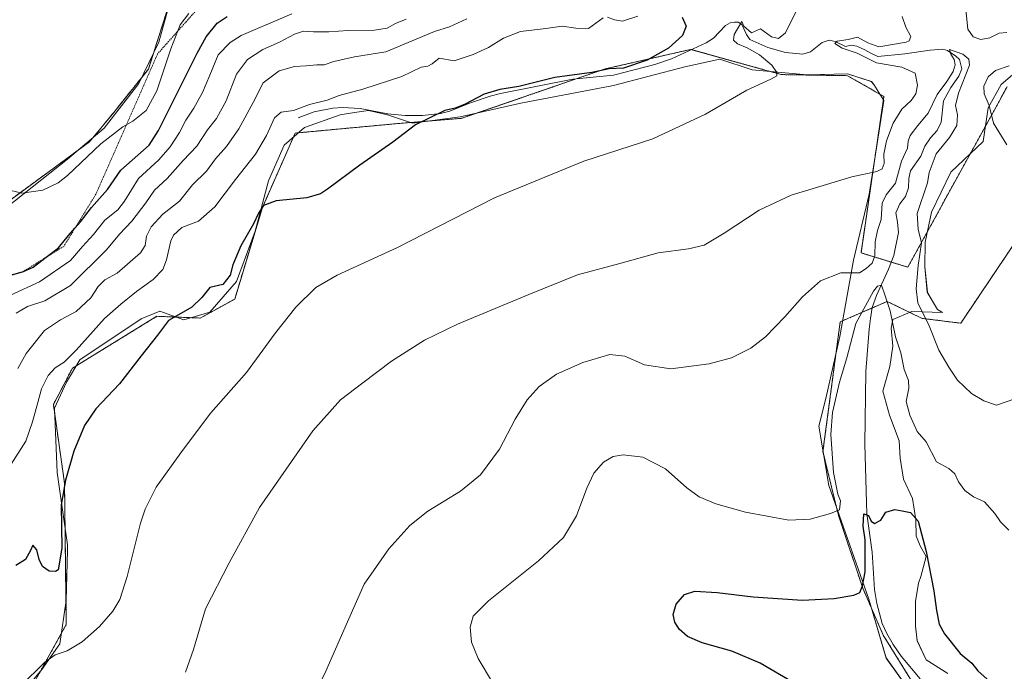
# Model space of a CAD drawing. Units: metres. Extents: x 573606 to 577056, y 4703375 to 4705725.
# Drawn here: x 574655 to 575013, y 4704941 to 4705178 of the extents above; entities that cross this region are included whole.
import ezdxf

# ---------------------------------------------------------------- set-up
doc = ezdxf.new("R2010")
doc.units = ezdxf.units.M
doc.header["$MEASUREMENT"] = 0
doc.linetypes.add('TRAZOS', pattern=[0.75, 0.5, -0.25])
for name, color, linetype, lineweight in [('Arbolado forestal', 92, 'TRAZOS', 0), ('Arbolado forestal CxS', 92, 'Continuous', 0), ('Corriente natural lineal', 142, 'Continuous', 13), ('Cultivos herbáceos CxS', 92, 'Continuous', 0), ('Curva de nivel maestra', 36, 'Continuous', 30), ('Curva de nivel normal', 36, 'Continuous', 0), ('Escarpado lineal', 39, 'TRAZOS', 0), ('Espacio natural protegido', 2, 'Continuous', 13), ('Espacio natural protegido CxS', 2, 'Continuous', 0)]:
    doc.layers.add(name, color=color, linetype=linetype, lineweight=lineweight)

# ---------------------------------------------------------------- blocks, each defined once
blk = doc.blocks.new('*U150')
at = {"layer": 'Cultivos herbáceos CxS', "color": 92, "linetype": 'Continuous', "lineweight": 0}
for points in [[(574660.08, 4704936.38, 469.5), (574671.98, 4704957.9, 471.12), (574671.33, 4705009.33, 475), (574667.27, 4705037.87, 477.32), (574674.18, 4705051.07, 478.24), (574678.94, 4705053.99, 477.72), (574704.94, 4705069.91, 475.73), (574720.64, 4705069.28, 473.83), (574733.2, 4705076.19, 473.2), (574743.25, 4705109.49, 475.06), (574755.18, 4705136.5, 478.37), (574791.68, 4705139.89, 475.5), (574815.81, 4705141.87, 474.32), (574867.85, 4705159.81, 474.7), (574898.95, 4705166.9, 473.14), (574926.37, 4705159.3, 470.08), (574931.97, 4705157.75, 469.89), (574956, 4705157.36, 469.39), (574969.19, 4705149.82, 467.71), (574960.88, 4705092.95, 460.96), (574977.91, 4705087.77, 457.69), (575013.95, 4705153.29, 465.96)], [(575026.15, 4705110.54, 463.69), (574997.13, 4705067.41, 461.98), (574983.05, 4705069.17, 459.59), (574970.43, 4705075.31, 454.94), (574969.56, 4705074.93, 454.75), (574966.94, 4705073.8, 454.29), (574963.02, 4705072.11, 454.37), (574953.32, 4705067.91, 457.21), (574947.04, 4705020.79, 456.03), (574952.69, 4704997.55, 454.48), (574961.48, 4704971.16, 449.62), (574968.99, 4704954.01, 447.27), (574986.19, 4704926.26, 446.22)]]:
    blk.add_polyline3d(points, dxfattribs=at)
blk = doc.blocks.new('*U165')
at = {"layer": 'Cultivos herbáceos CxS', "color": 92, "linetype": 'Continuous', "lineweight": 0}
blk.add_polyline3d([(574998.45, 4705439.86, 520.57), (574989.79, 4705414.2, 520.66), (574967.68, 4705399.3, 520.76), (574941.94, 4705386.74, 518.95), (574934.4, 4705376.06, 518.04), (574918.08, 4705310.1, 518.19), (574913.68, 4705275.54, 519.8), (574884.12, 4705257.02, 521.49), (574856.82, 4705249.95, 520.17), (574835.26, 4705238.45, 518.43), (574803.89, 4705221.2, 515.24), (574788.82, 4705213.03, 513.76), (574756.43, 4705203.72, 510.92), (574736.34, 4705201.84, 510.07), (574711.22, 4705189.28, 508.34), (574701.81, 4705159.75, 506.92), (574689.25, 4705144.04, 506.64), (574680.46, 4705133.36, 505.66), (574646.31, 4705108.31, 504.11), (574620.18, 4705088.13, 502.73), (574601.34, 4705041.02, 500.67), (574568.69, 4704988.47, 498.29), (574511.45, 4704921.05, 495.72)], dxfattribs=at)
blk = doc.blocks.new('*U169')
at = {"layer": 'Espacio natural protegido CxS', "color": 2, "linetype": 'Continuous', "lineweight": 0}
for points in [[(575019.4, 4705160.56, 465.94), (575011.83, 4705154.16, 465.86), (575007.07, 4705145.63, 464.62), (575005.25, 4705133.49, 464.31), (574993.55, 4705122.31, 462.58), (574986.55, 4705107.79, 461.64), (574984.22, 4705096.86, 460.32), (574984.03, 4705087.85, 460.58), (574984.99, 4705078.72, 460.85), (574988.71, 4705072.4, 460.93), (574990.53, 4705071.3, 461.09), (574979.33, 4705071.7, 458.48), (574972.5, 4705068.73, 455.05), (574971.89, 4705065.55, 454.55), (574972.44, 4705059.08, 454.24), (574971.36, 4705051.72, 453.2), (574968.76, 4705042.69, 452.68), (574971.23, 4705033.95, 452.34), (574974.73, 4705024.71, 452.34), (574975.15, 4705018.37, 451.32), (574976.35, 4705010.76, 450.77), (574979.57, 4705003.68, 450.58), (574980.77, 4704995.95, 449.9), (574980.94, 4704989.98, 449.43), (574982.49, 4704986.31, 449.39), (574984.55, 4704982.65, 449.68), (574982.57, 4704975.4, 448.67), (574981.83, 4704972.98, 448.29), (574980.74, 4704966.25, 447.79), (574980.68, 4704957.37, 447.8), (574981.35, 4704952.04, 447.38), (574984.57, 4704945.09, 446.85), (574992.47, 4704940.07, 446.67)], [(574985.61, 4704923.9, 446.35), (574969.98, 4704945.74, 447.12), (574963.73, 4704967.15, 448.58), (574949.22, 4705008.41, 455.15), (574945.51, 4705029.96, 456.33), (574948.1, 4705040, 455.93), (574953.13, 4705062.63, 456.77), (574958.13, 4705090.33, 460.46), (574963.79, 4705114.35, 462.54), (574966.48, 4705131.12, 465.99), (574969.12, 4705148.4, 467.68), (574965.53, 4705154.21, 467.99), (574964.63, 4705155.22, 467.86), (574955.99, 4705158.08, 469.43), (574941.27, 4705157.72, 469.78), (574921.34, 4705159.48, 470.37), (574909.52, 4705163.33, 471.67), (574896.85, 4705160.58, 472.76), (574870.89, 4705153.79, 473.86), (574837.2, 4705147.33, 474.01), (574815.16, 4705142.35, 474.4), (574797.8, 4705140.07, 475.03), (574788.77, 4705143.18, 476.1), (574781.78, 4705144.65, 477.4), (574776.7, 4705143.93, 477.81), (574771.51, 4705143.18, 478.34), (574758.61, 4705138.52, 478.33), (574751.17, 4705132.13, 477.74), (574745.43, 4705119.14, 476.16), (574740.62, 4705100.83, 474.15), (574733.9, 4705082.51, 473.77), (574724.21, 4705071.4, 473.81), (574714.72, 4705068.67, 474.32), (574705.94, 4705071.78, 476.09), (574699.24, 4705068.94, 476.24), (574676.89, 4705054.06, 478.18), (574672, 4705046.03, 477.27), (574667.63, 4705036.48, 477.02), (574668.69, 4705013.14, 475.48), (574672.44, 4704986.89, 474.15), (574672.39, 4704984.93, 474.1), (574671.95, 4704966.59, 472.26), (574669.66, 4704950.83, 470.38), (574663.13, 4704941.52, 469.67), (574655.84, 4704932.72, 469.6)], [(574650.23, 4705109.45, 504.24), (574672.43, 4705127, 505.84), (574685.79, 4705138.26, 505.75), (574698.36, 4705154.46, 506.96), (574705.62, 4705169.54, 506.81), (574709.62, 4705183.96, 507.56)]]:
    blk.add_polyline3d(points, dxfattribs=at)
blk = doc.blocks.new('*U171')
at = {"layer": 'Espacio natural protegido CxS', "color": 2, "linetype": 'Continuous', "lineweight": 0}
for points in [[(575019.398, 4705160.5611, 465.9405), (575011.8331, 4705154.1621, 465.8617), (575007.075, 4705145.6251, 464.6217), (575005.2541, 4705133.4922, 464.3073), (574993.5461, 4705122.3061, 462.5831), (574986.5481, 4705107.7891, 461.6371), (574984.2181, 4705096.8592, 460.3245), (574984.0301, 4705087.8471, 460.5796), (574984.9851, 4705078.7171, 460.8523), (574988.7111, 4705072.3991, 460.9258), (574990.5311, 4705071.2961, 461.0939), (574979.3281, 4705071.6971, 458.4761), (574972.5001, 4705068.7292, 455.0549), (574971.8891, 4705065.5521, 454.5529), (574972.4441, 4705059.0841, 454.2393), (574971.3551, 4705051.7162, 453.2005), (574968.7581, 4705042.6871, 452.678), (574971.2321, 4705033.9491, 452.3444), (574974.726, 4705024.7101, 452.3365), (574975.1531, 4705018.3681, 451.3227), (574976.3501, 4705010.7621, 450.7675), (574979.5741, 4705003.6781, 450.5821), (574980.773, 4704995.9461, 449.8975), (574980.9431, 4704989.9831, 449.4293), (574982.4921, 4704986.3141, 449.3913), (574984.549, 4704982.6481, 449.6761), (574982.5721, 4704975.4001, 448.6732), (574981.8291, 4704972.9842, 448.293), (574980.7371, 4704966.2501, 447.7928), (574980.6751, 4704957.3672, 447.7967), (574981.3491, 4704952.0421, 447.3776), (574984.5711, 4704945.0851, 446.8466), (574992.4741, 4704940.0651, 446.6729)], [(574985.614, 4704923.9001, 446.3516), (574969.9771, 4704945.7431, 447.1212), (574963.7311, 4704967.1451, 448.5813), (574949.2201, 4705008.4121, 455.154), (574945.5091, 4705029.9591, 456.3257), (574948.0991, 4705040.0031, 455.934), (574953.1341, 4705062.6271, 456.7745), (574958.1321, 4705090.3271, 460.4586), (574963.7911, 4705114.3521, 462.5435), (574966.4781, 4705131.1201, 465.9863), (574969.1241, 4705148.4011, 467.6823), (574965.5291, 4705154.2131, 467.9942), (574964.6331, 4705155.2212, 467.8625), (574955.9861, 4705158.0782, 469.4282), (574941.273, 4705157.7191, 469.7848), (574921.3421, 4705159.4811, 470.3676), (574909.5161, 4705163.3311, 471.6663), (574896.8501, 4705160.5751, 472.7631), (574870.8931, 4705153.7911, 473.8638), (574837.1951, 4705147.3332, 474.0098), (574815.1581, 4705142.3531, 474.3989), (574797.7951, 4705140.0721, 475.0268), (574788.7651, 4705143.1801, 476.1028), (574781.7771, 4705144.6531, 477.4015), (574776.6981, 4705143.9261, 477.8063), (574771.5111, 4705143.1841, 478.3365), (574758.6061, 4705138.5231, 478.3255), (574751.1681, 4705132.1251, 477.7369), (574745.4281, 4705119.1411, 476.1593), (574740.6151, 4705100.8321, 474.1532), (574733.898, 4705082.5101, 473.7738), (574724.2121, 4705071.4001, 473.8107), (574714.7171, 4705068.6671, 474.323), (574705.9411, 4705071.7771, 476.0915), (574699.239, 4705068.9371, 476.2408), (574676.8931, 4705054.0581, 478.1777), (574672.0041, 4705046.0281, 477.2661), (574667.6341, 4705036.4792, 477.0187), (574668.6941, 4705013.1361, 475.4788), (574672.4381, 4704986.8941, 474.1468), (574672.3911, 4704984.9331, 474.1041), (574671.9531, 4704966.5861, 472.2584), (574669.6591, 4704950.8332, 470.3835), (574663.1301, 4704941.5241, 469.6696), (574655.8371, 4704932.7151, 469.6031)], [(574650.226, 4705109.4511, 504.2378), (574672.4251, 4705126.9951, 505.8415), (574685.7901, 4705138.2571, 505.7505), (574698.3561, 4705154.4641, 506.9643), (574705.6181, 4705169.5421, 506.8112), (574709.6151, 4705183.9601, 507.5573)]]:
    blk.add_polyline3d(points, dxfattribs=at)
blk = doc.blocks.new('*U175')
at = {"layer": 'Espacio natural protegido', "color": 2, "linetype": 'Continuous', "lineweight": 13}
for points in [[(575019.4, 4705160.56, 465.94), (575011.83, 4705154.16, 465.86), (575007.07, 4705145.63, 464.62), (575005.25, 4705133.49, 464.31), (574993.55, 4705122.31, 462.58), (574986.55, 4705107.79, 461.64), (574984.22, 4705096.86, 460.32), (574984.03, 4705087.85, 460.58), (574984.99, 4705078.72, 460.85), (574988.71, 4705072.4, 460.93), (574990.53, 4705071.3, 461.09), (574979.33, 4705071.7, 458.48), (574972.5, 4705068.73, 455.05), (574971.89, 4705065.55, 454.55), (574972.44, 4705059.08, 454.24), (574971.36, 4705051.72, 453.2), (574968.76, 4705042.69, 452.68), (574971.23, 4705033.95, 452.34), (574974.73, 4705024.71, 452.34), (574975.15, 4705018.37, 451.32), (574976.35, 4705010.76, 450.77), (574979.57, 4705003.68, 450.58), (574980.77, 4704995.95, 449.9), (574980.94, 4704989.98, 449.43), (574982.49, 4704986.31, 449.39), (574984.55, 4704982.65, 449.68), (574982.57, 4704975.4, 448.67), (574981.83, 4704972.98, 448.29), (574980.74, 4704966.25, 447.79), (574980.68, 4704957.37, 447.8), (574981.35, 4704952.04, 447.38), (574984.57, 4704945.09, 446.85), (574992.47, 4704940.07, 446.67)], [(574985.61, 4704923.9, 446.35), (574969.98, 4704945.74, 447.12), (574963.73, 4704967.15, 448.58), (574949.22, 4705008.41, 455.15), (574945.51, 4705029.96, 456.33), (574948.1, 4705040, 455.93), (574953.13, 4705062.63, 456.77), (574958.13, 4705090.33, 460.46), (574963.79, 4705114.35, 462.54), (574966.48, 4705131.12, 465.99), (574969.12, 4705148.4, 467.68), (574965.53, 4705154.21, 467.99), (574964.63, 4705155.22, 467.86), (574955.99, 4705158.08, 469.43), (574941.27, 4705157.72, 469.78), (574921.34, 4705159.48, 470.37), (574909.52, 4705163.33, 471.67), (574896.85, 4705160.58, 472.76), (574870.89, 4705153.79, 473.86), (574837.2, 4705147.33, 474.01), (574815.16, 4705142.35, 474.4), (574797.8, 4705140.07, 475.03), (574788.77, 4705143.18, 476.1), (574781.78, 4705144.65, 477.4), (574776.7, 4705143.93, 477.81), (574771.51, 4705143.18, 478.34), (574758.61, 4705138.52, 478.33), (574751.17, 4705132.13, 477.74), (574745.43, 4705119.14, 476.16), (574740.62, 4705100.83, 474.15), (574733.9, 4705082.51, 473.77), (574724.21, 4705071.4, 473.81), (574714.72, 4705068.67, 474.32), (574705.94, 4705071.78, 476.09), (574699.24, 4705068.94, 476.24), (574676.89, 4705054.06, 478.18), (574672, 4705046.03, 477.27), (574667.63, 4705036.48, 477.02), (574668.69, 4705013.14, 475.48), (574672.44, 4704986.89, 474.15), (574672.39, 4704984.93, 474.1), (574671.95, 4704966.59, 472.26), (574669.66, 4704950.83, 470.38), (574663.13, 4704941.52, 469.67), (574655.84, 4704932.72, 469.6)], [(574650.23, 4705109.45, 504.24), (574672.43, 4705127, 505.84), (574685.79, 4705138.26, 505.75), (574698.36, 4705154.46, 506.96), (574705.62, 4705169.54, 506.81), (574709.62, 4705183.96, 507.56)]]:
    blk.add_polyline3d(points, dxfattribs=at)
blk = doc.blocks.new('*U176')
at = {"layer": 'Curva de nivel normal', "color": 36, "linetype": 'Continuous', "lineweight": 0}
blk.add_polyline3d([(574651.74, 4705077.64, 495), (574662.18, 4705082.48, 495), (574673.49, 4705090.17, 495), (574677.85, 4705095.23, 495), (574681.85, 4705099.59, 495), (574685.93, 4705104.89, 495), (574690.68, 4705108.62, 495), (574693.19, 4705111.8, 495), (574698.19, 4705119.99, 495), (574705.57, 4705126.82, 495), (574709.76, 4705131.54, 495), (574713.15, 4705136.73, 495), (574715.44, 4705141.21, 495), (574718.31, 4705145.6, 495), (574721.45, 4705151.28, 495), (574724.17, 4705157.6, 495), (574727.16, 4705164.93, 495), (574731.52, 4705169.47, 495), (574735.58, 4705172.01, 495), (574753.99, 4705179.87, 495)], dxfattribs=at)
blk = doc.blocks.new('*U184')
at = {"layer": 'Curva de nivel normal', "color": 36, "linetype": 'Continuous', "lineweight": 0}
blk.add_polyline3d([(574649.87, 4705116.12, 505), (574655.87, 4705114.61, 505), (574663.48, 4705115.73, 505), (574669.02, 4705118.47, 505), (574672.38, 4705121.08, 505), (574684.48, 4705132.64, 505), (574692.51, 4705138.82, 505), (574696.18, 4705140.87, 505), (574700.98, 4705144.73, 505), (574704.9, 4705151.84, 505), (574709.98, 4705167.15, 505), (574713.34, 4705175.84, 505), (574716.51, 4705179.9, 505)], dxfattribs=at)
blk = doc.blocks.new('*U194')
at = {"layer": 'Curva de nivel normal', "color": 36, "linetype": 'Continuous', "lineweight": 0}
blk.add_polyline3d([(574826.91, 4704936.8, 455), (574821.73, 4704945.58, 455), (574819.22, 4704951.5, 455), (574818.81, 4704956.94, 455), (574819.89, 4704961, 455), (574825.45, 4704966.52, 455), (574843.64, 4704981, 455), (574852.67, 4704989.49, 455), (574857.4, 4704997.4, 455), (574861.17, 4705007.4, 455), (574863.81, 4705012.88, 455), (574867.31, 4705016.86, 455), (574870.77, 4705019.02, 455), (574874.42, 4705019.63, 455), (574881.55, 4705018.74, 455), (574889.77, 4705014.54, 455), (574897.6, 4705007.57, 455), (574902.01, 4705004.33, 455), (574908.1, 4705001.76, 455), (574918.91, 4704998.78, 455), (574934.65, 4704995.85, 455), (574942.38, 4704996.17, 455), (574949.82, 4704998.29, 455), (574953.09, 4704999.64, 455), (574953.42, 4705002.81, 455), (574952.44, 4705005.34, 455), (574950.89, 4705013.12, 455), (574949.95, 4705026.94, 455), (574950.56, 4705034.94, 455), (574953.07, 4705045.98, 455), (574955.71, 4705054.79, 455), (574959.04, 4705067.31, 455), (574965.42, 4705079.08, 455), (574966.82, 4705080.87, 455), (574968.27, 4705081.19, 455), (574969.71, 4705077.41, 455), (574971.53, 4705071.88, 455), (574973.36, 4705062.42, 455), (574975.34, 4705056.68, 455), (574976.52, 4705050.6, 455), (574978.16, 4705046.6, 455), (574978.31, 4705043.75, 455), (574977.35, 4705038.97, 455), (574978.64, 4705034.03, 455), (574981.32, 4705028.02, 455), (574984.52, 4705024.3, 455), (574988.37, 4705017.01, 455), (574992.75, 4705014.64, 455), (574994.96, 4705012.62, 455), (574996.3, 4705009.74, 455), (574998.66, 4705006.58, 455), (575001.72, 4705004.37, 455), (575005.75, 4705002.52, 455), (575009.56, 4704998.3, 455), (575011.64, 4704995.22, 455), (575014.58, 4704992.18, 455)], dxfattribs=at)
blk = doc.blocks.new('*U200')
at = {"layer": 'Curva de nivel normal', "color": 36, "linetype": 'Continuous', "lineweight": 0}
blk.add_polyline3d([(574654.34, 4705050.92, 485), (574657.4, 4705056.4, 485), (574664.01, 4705064.78, 485), (574669.84, 4705068.67, 485), (574675.54, 4705071.71, 485), (574680.85, 4705076.63, 485), (574683.51, 4705080.77, 485), (574686.04, 4705083.21, 485), (574690.48, 4705085.59, 485), (574698.9, 4705092.93, 485), (574700.68, 4705095.59, 485), (574701.18, 4705099.06, 485), (574702.79, 4705102.44, 485), (574707.07, 4705107.06, 485), (574713.08, 4705111.72, 485), (574717.86, 4705117.67, 485), (574722.89, 4705122.72, 485), (574726.16, 4705127.18, 485), (574730.16, 4705131.59, 485), (574734.74, 4705138.1, 485), (574739.9, 4705147.61, 485), (574743.55, 4705154.82, 485), (574749.36, 4705159.09, 485), (574754.94, 4705160.74, 485), (574759.15, 4705160.94, 485), (574763.09, 4705161.29, 485), (574765.7, 4705161.25, 485), (574769.28, 4705162.47, 485), (574776.7, 4705164.15, 485), (574788.17, 4705166.02, 485), (574805.88, 4705173.44, 485), (574811.28, 4705175.16, 485), (574817.56, 4705177.98, 485)], dxfattribs=at)
blk = doc.blocks.new('*U202')
at = {"layer": 'Curva de nivel normal', "color": 36, "linetype": 'Continuous', "lineweight": 0}
blk.add_polyline3d([(574653.71, 4705071.07, 490), (574657.81, 4705073.43, 490), (574664.18, 4705075.48, 490), (574673.48, 4705081.1, 490), (574686.62, 4705094.12, 490), (574691.29, 4705099.76, 490), (574695.84, 4705104.52, 490), (574700.84, 4705111.21, 490), (574703.98, 4705115.7, 490), (574708.6, 4705120.01, 490), (574714.51, 4705126.59, 490), (574719.39, 4705131.79, 490), (574723.33, 4705137.73, 490), (574726.54, 4705141.79, 490), (574730.1, 4705148.26, 490), (574733.9, 4705157.93, 490), (574737.8, 4705163.25, 490), (574743.45, 4705166.88, 490), (574749.5, 4705169.5, 490), (574754.92, 4705172.47, 490), (574758.17, 4705173.52, 490), (574761.9, 4705173.24, 490), (574767.45, 4705173.31, 490), (574774.49, 4705173.84, 490), (574784.02, 4705173.87, 490), (574788.57, 4705174.62, 490), (574791.68, 4705176.38, 490), (574795.5, 4705177.86, 490)], dxfattribs=at)
blk = doc.blocks.new('*U208')
at = {"layer": 'Curva de nivel maestra', "color": 36, "linetype": 'Continuous', "lineweight": 30}
blk.add_polyline3d([(574649.22, 4705084.18, 500), (574656.36, 4705086.23, 500), (574659.98, 4705087.79, 500), (574664.68, 4705091.39, 500), (574669.14, 4705094.8, 500), (574672.82, 4705099.31, 500), (574675.11, 4705101.92, 500), (574677.15, 4705104.25, 500), (574681.09, 4705109.5, 500), (574686.99, 4705115.95, 500), (574691.84, 4705123, 500), (574702.14, 4705132.05, 500), (574705.55, 4705137.41, 500), (574719.5, 4705165.55, 500), (574722.86, 4705171.52, 500), (574726.78, 4705176.47, 500), (574730.5, 4705178.86, 500)], dxfattribs=at)
blk = doc.blocks.new('*U212')
at = {"layer": 'Curva de nivel maestra', "color": 36, "linetype": 'Continuous', "lineweight": 30}
blk.add_polyline3d([(574936.26, 4704936.89, 450), (574924.19, 4704943.87, 450), (574913.91, 4704948.25, 450), (574903.19, 4704951.3, 450), (574897.8, 4704953.58, 450), (574894.79, 4704956.23, 450), (574893.14, 4704958.76, 450), (574892.62, 4704961.52, 450), (574893.71, 4704965.27, 450), (574896.77, 4704968.77, 450), (574900.5, 4704970.04, 450), (574908.63, 4704969.57, 450), (574921.63, 4704967.92, 450), (574939.58, 4704966.74, 450), (574951.16, 4704967.31, 450), (574958.32, 4704968.52, 450), (574960.44, 4704969.5, 450), (574961.41, 4704971.94, 450), (574962.33, 4704977.06, 450), (574962.42, 4704988.72, 450), (574961.67, 4704993.6, 450), (574961.89, 4704998.09, 450), (574963.6, 4704997.57, 450), (574964.54, 4704995.51, 450), (574965.79, 4704994.63, 450), (574968.04, 4704995.8, 450), (574969.96, 4704998.78, 450), (574973.16, 4704999.69, 450), (574975.8, 4704999.26, 450), (574978.85, 4704998.65, 450), (574981.64, 4704995.42, 450), (574984.55, 4704984.44, 450), (574987.41, 4704970.09, 450), (574988.28, 4704963.02, 450), (574989.26, 4704958.05, 450), (574991.24, 4704954.51, 450), (574996.94, 4704947.34, 450), (575001.11, 4704943.84, 450), (575003.29, 4704941.07, 450), (575006.75, 4704938.02, 450)], dxfattribs=at)

msp = doc.modelspace()

# ---------------------------------------------------------------- linework, layer by layer
at = {"layer": 'Arbolado forestal', "color": 92, "linetype": 'TRAZOS', "lineweight": 0}
for points in [[(574646.31, 4705108.31, 504.11), (574680.46, 4705133.36, 505.66), (574689.25, 4705144.04, 506.64), (574701.81, 4705159.75, 506.92), (574711.22, 4705189.28, 508.34), (574736.34, 4705201.84, 510.07), (574756.43, 4705203.73, 510.92), (574788.82, 4705213.03, 513.76), (574803.88, 4705221.2, 515.24), (574835.26, 4705238.45, 518.43), (574856.82, 4705249.95, 520.17), (574884.12, 4705257.02, 521.49), (574913.68, 4705275.54, 519.8), (574918.08, 4705310.1, 518.19), (574934.4, 4705376.06, 518.04), (574941.94, 4705386.74, 518.95), (574967.68, 4705399.3, 520.76), (574989.79, 4705414.2, 520.66), (574998.45, 4705439.86, 520.57)], [(574660.08, 4704936.38, 469.5), (574671.98, 4704957.9, 471.12), (574671.33, 4705009.33, 475), (574667.27, 4705037.87, 477.32), (574674.18, 4705051.07, 478.24), (574678.94, 4705053.99, 477.72), (574704.94, 4705069.91, 475.73), (574720.64, 4705069.28, 473.83), (574733.2, 4705076.19, 473.2), (574743.24, 4705109.49, 475.06), (574755.18, 4705136.5, 478.37), (574791.68, 4705139.89, 475.5), (574815.81, 4705141.87, 474.32), (574857.27, 4705156.17, 474.59), (574867.85, 4705159.81, 474.7), (574898.95, 4705166.9, 473.14), (574899.23, 4705166.82, 473.06), (574926.37, 4705159.3, 470.08), (574931.97, 4705157.75, 469.89), (574956, 4705157.36, 469.39), (574969.19, 4705149.82, 467.71), (574960.88, 4705092.95, 460.96), (574971.86, 4705089.61, 455.8), (574977.91, 4705087.77, 457.69), (575013.95, 4705153.29, 465.96)], [(574984.2, 4704929.46, 446.4), (574968.99, 4704954.01, 447.27), (574961.48, 4704971.16, 449.62), (574952.69, 4704997.55, 454.48), (574947.04, 4705020.79, 456.03), (574953.32, 4705067.91, 457.21), (574963.02, 4705072.11, 454.37), (574964.92, 4705072.93, 454.29), (574966.94, 4705073.8, 454.29), (574969.56, 4705074.93, 454.75), (574970.43, 4705075.31, 454.94), (574983.05, 4705069.17, 459.59), (574997.13, 4705067.41, 461.98), (575026.15, 4705110.54, 463.69)]]:
    msp.add_polyline3d(points, dxfattribs=at)
at = {"layer": 'Arbolado forestal CxS', "color": 92, "linetype": 'Continuous', "lineweight": 0}
for points in [[(574511.45, 4704921.05, 495.72), (574568.69, 4704988.47, 498.29), (574601.34, 4705041.02, 500.67), (574620.18, 4705088.13, 502.73), (574646.31, 4705108.31, 504.11), (574680.46, 4705133.36, 505.66), (574689.25, 4705144.04, 506.64), (574701.81, 4705159.75, 506.92), (574711.22, 4705189.28, 508.34), (574736.34, 4705201.84, 510.07), (574756.43, 4705203.72, 510.92), (574788.82, 4705213.03, 513.76), (574803.89, 4705221.2, 515.24), (574835.26, 4705238.45, 518.43), (574856.82, 4705249.95, 520.17), (574884.12, 4705257.02, 521.49), (574913.68, 4705275.54, 519.8), (574918.08, 4705310.1, 518.19), (574934.4, 4705376.06, 518.04), (574941.94, 4705386.74, 518.95), (574967.68, 4705399.3, 520.76), (574989.79, 4705414.2, 520.66), (574998.45, 4705439.86, 520.57)], [(575013.95, 4705153.29, 465.96), (574977.91, 4705087.77, 457.69), (574960.88, 4705092.95, 460.96), (574969.19, 4705149.82, 467.71), (574956, 4705157.36, 469.39), (574931.97, 4705157.75, 469.89), (574926.37, 4705159.3, 470.08), (574898.95, 4705166.9, 473.14), (574867.85, 4705159.81, 474.7), (574815.81, 4705141.87, 474.32), (574791.68, 4705139.89, 475.5), (574755.18, 4705136.5, 478.37), (574743.25, 4705109.49, 475.06), (574733.2, 4705076.19, 473.2), (574720.64, 4705069.28, 473.83), (574704.94, 4705069.91, 475.73), (574678.94, 4705053.99, 477.72), (574674.18, 4705051.07, 478.24), (574667.27, 4705037.87, 477.32), (574671.33, 4705009.33, 475), (574671.98, 4704957.9, 471.12), (574660.08, 4704936.38, 469.5)], [(574986.19, 4704926.26, 446.22), (574968.99, 4704954.01, 447.27), (574961.48, 4704971.16, 449.62), (574952.69, 4704997.55, 454.48), (574947.04, 4705020.79, 456.03), (574953.32, 4705067.91, 457.21), (574963.02, 4705072.11, 454.37), (574966.94, 4705073.8, 454.29), (574969.56, 4705074.93, 454.75), (574970.43, 4705075.31, 454.94), (574983.05, 4705069.17, 459.59), (574997.13, 4705067.41, 461.98), (575026.15, 4705110.54, 463.69)]]:
    msp.add_polyline3d(points, dxfattribs=at)
at = {"layer": 'Corriente natural lineal', "color": 142, "linetype": 'Continuous', "lineweight": 13}
msp.add_polyline3d([(574756.32, 4705142.09, 479.27), (574762.13, 4705144.17, 479.14), (574768.84, 4705145.53, 479.1), (574772.39, 4705145.74, 478.6), (574778.84, 4705145.45, 477.83), (574788.92, 4705143.54, 476.13), (574795.19, 4705142.91, 475.37), (574801.51, 4705142.93, 475.15), (574808.01, 4705143.6, 474.76), (574811.43, 4705144.5, 474.89), (574818.57, 4705147.43, 475.01), (574826.09, 4705149.95, 474.82), (574829.82, 4705150.85, 474.79), (574856.16, 4705156.05, 474.61), (574870.91, 4705157.57, 474.13), (574885.93, 4705161.4, 473.91), (574891.99, 4705163.47, 472.98), (574904.58, 4705169.3, 472.56), (574907.25, 4705171.04, 472.15), (574911.64, 4705175.56, 471.1), (574913.28, 4705176.6, 470.66), (574914.9, 4705176.8, 470.29), (574916.24, 4705176.81, 469.98), (574917.55, 4705175.92, 469.95), (574919.26, 4705172.29, 469.41), (574920.49, 4705170.49, 469.19), (574927.03, 4705167.55, 468.15), (574933.43, 4705165.74, 467.7), (574939.72, 4705165.2, 466.83), (574942.52, 4705166.06, 466.61), (574946.79, 4705169.46, 465.24), (574949.28, 4705170.26, 465.45), (574951.46, 4705169.81, 465.3), (574955.24, 4705167.97, 464.41), (574957.26, 4705168.45, 463.75), (574959.32, 4705168.1, 463.76), (574962.32, 4705166.81, 464.08), (574964.67, 4705165.4, 464.3), (574967.05, 4705164.39, 463.88), (574976.79, 4705165.28, 463.33), (574986, 4705166.63, 461.34), (574990.64, 4705166.95, 460.45), (574992.29, 4705166.56, 460.47), (574995.39, 4705164.46, 460.18), (574996.68, 4705163.2, 459.55), (574997.51, 4705159.9, 459.56), (574996.42, 4705157.21, 459.29), (574993.49, 4705153.02, 459.34), (574990.82, 4705148.26, 459.09), (574990.04, 4705140.47, 458.6), (574988.54, 4705137.43, 458.47), (574986.19, 4705134.8, 458.19), (574984.07, 4705131.7, 458.28), (574982.6, 4705128.1, 458.12), (574978.88, 4705122.78, 457.91), (574978.25, 4705120, 458.02), (574978.15, 4705116.64, 457.96), (574977.08, 4705113.48, 457.41), (574975.05, 4705110.82, 457.53), (574973.49, 4705107.56, 457.35), (574974.17, 4705104.18, 457.29), (574974.51, 4705100.32, 456.9), (574972.77, 4705092.02, 456.18), (574970.91, 4705087.08, 455.77), (574966.5, 4705077.51, 454.45), (574964.95, 4705073.14, 454.31), (574964.36, 4705069.12, 454.09), (574963.89, 4705065.22, 453.85), (574962.58, 4705049.91, 453.13), (574962.3, 4705023.44, 451.56), (574962.85, 4705002.26, 450.28), (574963.04, 4704998.12, 449.89), (574964.89, 4704984.15, 449.22), (574965.84, 4704970.61, 448.25), (574966.63, 4704965.53, 447.7), (574968.62, 4704958.29, 447.32), (574970.24, 4704954.69, 447.21), (574972.58, 4704950.63, 447.04), (574975.51, 4704946.39, 446.92), (574982.34, 4704938.13, 446.45)], dxfattribs=at)
at = {"layer": 'Cultivos herbáceos CxS', "color": 92, "linetype": 'Continuous', "lineweight": 0}
for points in [[(574646.31, 4705108.31, 504.11), (574680.46, 4705133.36, 505.66), (574689.25, 4705144.04, 506.64), (574701.81, 4705159.75, 506.92), (574711.22, 4705189.28, 508.34), (574736.34, 4705201.84, 510.07), (574756.43, 4705203.73, 510.92), (574788.82, 4705213.03, 513.76), (574803.88, 4705221.2, 515.24), (574835.26, 4705238.45, 518.43), (574856.82, 4705249.95, 520.17), (574884.12, 4705257.02, 521.49), (574913.68, 4705275.54, 519.8), (574918.08, 4705310.1, 518.19), (574934.4, 4705376.06, 518.04), (574941.94, 4705386.74, 518.95), (574967.68, 4705399.3, 520.76), (574989.79, 4705414.2, 520.66), (574998.45, 4705439.86, 520.57)], [(574660.08, 4704936.38, 469.5), (574671.98, 4704957.9, 471.12), (574671.33, 4705009.33, 475), (574667.27, 4705037.87, 477.32), (574674.18, 4705051.07, 478.24), (574678.94, 4705053.99, 477.72), (574704.94, 4705069.91, 475.73), (574720.64, 4705069.28, 473.83), (574733.2, 4705076.19, 473.2), (574743.24, 4705109.49, 475.06), (574755.18, 4705136.5, 478.37), (574791.68, 4705139.89, 475.5), (574815.81, 4705141.87, 474.32), (574857.27, 4705156.17, 474.59), (574867.85, 4705159.81, 474.7), (574898.95, 4705166.9, 473.14), (574899.23, 4705166.82, 473.06), (574926.37, 4705159.3, 470.08), (574931.97, 4705157.75, 469.89), (574956, 4705157.36, 469.39), (574969.19, 4705149.82, 467.71), (574960.88, 4705092.95, 460.96), (574971.86, 4705089.61, 455.8), (574977.91, 4705087.77, 457.69), (575013.95, 4705153.29, 465.96)], [(574984.2, 4704929.46, 446.4), (574968.99, 4704954.01, 447.27), (574961.48, 4704971.16, 449.62), (574952.69, 4704997.55, 454.48), (574947.04, 4705020.79, 456.03), (574953.32, 4705067.91, 457.21), (574963.02, 4705072.11, 454.37), (574964.92, 4705072.93, 454.29), (574966.94, 4705073.8, 454.29), (574969.56, 4705074.93, 454.75), (574970.43, 4705075.31, 454.94), (574983.05, 4705069.17, 459.59), (574997.13, 4705067.41, 461.98), (575026.15, 4705110.54, 463.69)]]:
    msp.add_polyline3d(points, dxfattribs=at)
at = {"layer": 'Curva de nivel maestra', "color": 36, "linetype": 'Continuous', "lineweight": 30}
msp.add_polyline3d([(574895.82, 4705178.66, 475), (574897.33, 4705175.41, 475), (574895.95, 4705171.98, 475), (574890.91, 4705167.38, 475), (574883.16, 4705163.02, 475), (574874.56, 4705160.08, 475), (574869.38, 4705159.79, 475), (574862.97, 4705158.56, 475), (574849.6, 4705156.7, 475), (574836.45, 4705153.41, 475), (574829.57, 4705152.31, 475), (574823.83, 4705150.62, 475), (574816.7, 4705146.93, 475), (574813.4, 4705145.57, 475), (574809.6, 4705144.7, 475), (574804.18, 4705142.05, 475), (574798.9, 4705139.46, 475), (574790.72, 4705133.24, 475), (574778.71, 4705124.84, 475), (574766.99, 4705116.06, 475), (574764.42, 4705114.45, 475), (574759.38, 4705113.02, 475), (574748.26, 4705111.87, 475), (574743.65, 4705110.18, 475), (574741.83, 4705107.44, 475), (574740, 4705103.51, 475), (574735.45, 4705095.58, 475), (574732.54, 4705088.67, 475), (574731.5, 4705084.9, 475), (574728.9, 4705081.42, 475), (574724.18, 4705080.36, 475), (574721.25, 4705076.74, 475), (574717.61, 4705073.25, 475), (574712.71, 4705070.43, 475), (574709.13, 4705068.38, 475), (574705.18, 4705063.07, 475), (574699.22, 4705055.5, 475), (574691.31, 4705045.42, 475), (574682.77, 4705036.32, 475), (574678.57, 4705030.28, 475), (574674.72, 4705020.94, 475), (574671.67, 4705010.4, 475), (574670.06, 4705001.46, 475), (574670.4, 4704985.63, 475), (574669.06, 4704977.82, 475), (574668.05, 4704977.13, 475), (574665.78, 4704977.25, 475), (574663.32, 4704978.96, 475), (574662.1, 4704981.57, 475), (574661.26, 4704985.11, 475), (574659.8, 4704986.76, 475), (574659.01, 4704984.79, 475), (574657.18, 4704981.56, 475), (574653.64, 4704979.3, 475)], dxfattribs=at)
at = {"layer": 'Curva de nivel normal', "color": 36, "linetype": 'Continuous', "lineweight": 0}
for points in [[(574998.43, 4705187.32, 465), (574999.66, 4705174.27, 465), (575001.62, 4705171.49, 465), (575004.49, 4705170.53, 465), (575007.66, 4705171.14, 465), (575011.16, 4705172.85, 465), (575013.9, 4705173.04, 465)], [(574655.39, 4704935.67, 470), (574664, 4704944.14, 470), (574667.97, 4704946.85, 470), (574672.34, 4704948.34, 470), (574677.76, 4704951.64, 470), (574684, 4704957.21, 470), (574688.84, 4704962.72, 470), (574691.48, 4704967.02, 470), (574694.12, 4704975.3, 470), (574698.96, 4704994.7, 470), (574700.6, 4704999.83, 470), (574704.63, 4705007.86, 470), (574714.2, 4705021.15, 470), (574724.46, 4705034.86, 470), (574737.5, 4705049.49, 470), (574748.06, 4705063.93, 470), (574755.45, 4705073.26, 470), (574762.71, 4705080.35, 470), (574770.48, 4705084.86, 470), (574792.36, 4705094.88, 470), (574827.61, 4705112.96, 470), (574860.16, 4705126.3, 470), (574885.24, 4705134.46, 470), (574904.35, 4705143.39, 470), (574919.38, 4705152.14, 470), (574928.14, 4705156.11, 470), (574930.28, 4705157.31, 470), (574930.26, 4705158.54, 470), (574928.42, 4705161.13, 470), (574923.98, 4705164.92, 470), (574919.55, 4705167.45, 470), (574915.97, 4705168.88, 470), (574914.54, 4705170.25, 470), (574914.76, 4705172.31, 470), (574917.57, 4705177.08, 470), (574918.23, 4705175.4, 470), (574921.02, 4705172.98, 470), (574924.39, 4705174.34, 470), (574928.36, 4705171.46, 470), (574930.89, 4705170.85, 470), (574933.42, 4705172.89, 470), (574937.84, 4705181.73, 470)], [(574651.97, 4705016.18, 480), (574657.32, 4705024.6, 480), (574659.66, 4705031.6, 480), (574661.61, 4705038.6, 480), (574662.95, 4705043.54, 480), (574665.38, 4705048.4, 480), (574667.94, 4705051.21, 480), (574671.2, 4705053.27, 480), (574675.51, 4705057.66, 480), (574685.84, 4705069.17, 480), (574691.83, 4705074.32, 480), (574697.54, 4705078.95, 480), (574703.54, 4705083.25, 480), (574707.08, 4705086.95, 480), (574708.41, 4705090.39, 480), (574709.98, 4705097.32, 480), (574711, 4705099.35, 480), (574713.97, 4705102.16, 480), (574720, 4705104.54, 480), (574725.97, 4705109.65, 480), (574733.51, 4705119.58, 480), (574740.73, 4705128.84, 480), (574744.77, 4705135.63, 480), (574747.62, 4705142.1, 480), (574750.06, 4705144.09, 480), (574754.57, 4705144.72, 480), (574760.42, 4705146.93, 480), (574766.75, 4705148.47, 480), (574771.15, 4705150.1, 480), (574779.74, 4705152.41, 480), (574793.96, 4705157.01, 480), (574800.93, 4705160.48, 480), (574803.38, 4705160.79, 480), (574805.03, 4705161.63, 480), (574807.55, 4705163.67, 480), (574812.96, 4705162.72, 480), (574819.89, 4705165.09, 480), (574825.44, 4705167.59, 480), (574830.95, 4705171, 480), (574837.08, 4705173.42, 480), (574846.33, 4705174.47, 480), (574852.19, 4705175.36, 480), (574857.26, 4705174.62, 480), (574861.83, 4705174.5, 480), (574867.18, 4705178.34, 480)], [(574715.34, 4704940.54, 465), (574718.26, 4704948.79, 465), (574722.62, 4704963.58, 465), (574731.14, 4704980.31, 465), (574742.24, 4705000.44, 465), (574761.65, 4705028.35, 465), (574771.71, 4705039.6, 465), (574779.83, 4705045.73, 465), (574790.17, 4705053.61, 465), (574802.17, 4705061.26, 465), (574814.17, 4705067.01, 465), (574840.17, 4705077.85, 465), (574857.83, 4705084.98, 465), (574873.17, 4705089.09, 465), (574887.17, 4705093, 465), (574898.16, 4705094.38, 465), (574903.82, 4705095.81, 465), (574911.16, 4705100.07, 465), (574923.82, 4705108.54, 465), (574935.49, 4705113.93, 465), (574957.49, 4705120.66, 465), (574966.66, 4705122.59, 465), (574968.54, 4705123.47, 465), (574969.28, 4705125.49, 465), (574969.15, 4705128.86, 465), (574970.1, 4705133.67, 465), (574972.59, 4705140.05, 465), (574975.67, 4705145.24, 465), (574979.06, 4705148.3, 465), (574980.8, 4705150.75, 465), (574981.46, 4705153.89, 465), (574980.55, 4705158.32, 465), (574975.73, 4705160.5, 465), (574966.47, 4705162.06, 465), (574959.5, 4705165.56, 465), (574954.01, 4705167.38, 465), (574951.36, 4705169.03, 465), (574952.21, 4705169.88, 465), (574956.16, 4705170.53, 465), (574959.62, 4705171.34, 465), (574963.36, 4705169.29, 465), (574967.36, 4705167.84, 465), (574977.27, 4705169.53, 465), (574978.41, 4705170.08, 465), (574979.02, 4705171.66, 465), (574977.21, 4705175.05, 465), (574975.8, 4705178.81, 465)], [(574868.76, 4705178.6, 480), (574871.23, 4705177.7, 480), (574874.18, 4705177.16, 480), (574879.7, 4705179.04, 480)], [(575016.82, 4705039.91, 460), (575010.16, 4705037.59, 460), (575005.48, 4705039.25, 460), (575001.08, 4705041.88, 460), (574995.91, 4705046.74, 460), (574992.8, 4705051.46, 460), (574989.14, 4705057.59, 460), (574985.6, 4705066.51, 460), (574981.49, 4705074.84, 460), (574980.93, 4705079.93, 460), (574981.66, 4705088.35, 460), (574982.92, 4705096.67, 460), (574981.71, 4705101.61, 460), (574981.29, 4705107.26, 460), (574985, 4705118.47, 460), (574985.65, 4705122.23, 460), (574988.16, 4705128.93, 460), (574993.05, 4705134.93, 460), (574995.67, 4705139.26, 460), (574996, 4705143.16, 460), (574995.19, 4705146.5, 460), (574996.3, 4705150.96, 460), (575000.26, 4705161.24, 460), (575000.11, 4705163.38, 460), (574997.88, 4705165.21, 460), (574992.99, 4705166.92, 460), (574993.53, 4705165.17, 460), (574994.76, 4705163.24, 460), (574995.13, 4705161.26, 460), (574994.36, 4705158.93, 460), (574992.02, 4705155.26, 460), (574988.58, 4705150.56, 460), (574985.29, 4705143.78, 460), (574981.53, 4705139.22, 460), (574978.75, 4705135.66, 460), (574978.03, 4705133.53, 460), (574977.72, 4705130.99, 460), (574975.56, 4705126.26, 460), (574973.46, 4705118.36, 460), (574970.04, 4705114.11, 460), (574968.52, 4705111.06, 460), (574968.2, 4705105.08, 460), (574966.89, 4705101.1, 460), (574965.98, 4705096.93, 460), (574965.95, 4705091.93, 460), (574964.9, 4705089.26, 460), (574962.74, 4705087.25, 460), (574960.32, 4705085.77, 460), (574953.57, 4705085.74, 460), (574946.13, 4705082.8, 460), (574939.57, 4705077.02, 460), (574933.16, 4705069.69, 460), (574926.16, 4705062.42, 460), (574920.82, 4705058.28, 460), (574913.82, 4705054.81, 460), (574905.62, 4705052.63, 460), (574891.78, 4705050.81, 460), (574882.2, 4705052.3, 460), (574875.02, 4705055.44, 460), (574869.56, 4705056, 460), (574859.74, 4705053.14, 460), (574850.17, 4705048.93, 460), (574843.83, 4705044.45, 460), (574839.5, 4705039.62, 460), (574835.2, 4705032.48, 460), (574829.42, 4705021.63, 460), (574822.54, 4705012.27, 460), (574815.22, 4705006.43, 460), (574803.4, 4704999.16, 460), (574796.83, 4704993.95, 460), (574789.17, 4704985.36, 460), (574780.27, 4704972.58, 460), (574774.25, 4704958.85, 460), (574769.8, 4704948.98, 460), (574766.38, 4704940.91, 460), (574762.04, 4704932.23, 460)], [(575014.74, 4705160.97, 465), (575009.76, 4705159.23, 465), (575007.12, 4705156.93, 465), (575005.56, 4705153.55, 465), (575005.66, 4705150.75, 465), (575007.52, 4705146.55, 465), (575009.04, 4705140.16, 465), (575013.87, 4705132.21, 465)]]:
    msp.add_polyline3d(points, dxfattribs=at)
at = {"layer": 'Escarpado lineal', "color": 39, "linetype": 'TRAZOS', "lineweight": 0}
msp.add_polyline3d([(574941.17, 4705264.17, 514.95), (574905.5, 4705248.33, 514.95), (574858.62, 4705247.37, 514.95), (574841.53, 4705235.73, 514.95), (574801.17, 4705218.14, 514.95), (574780.37, 4705209.04, 514.95), (574764.97, 4705197.54, 514.95), (574723.72, 4705186.18, 514.95), (574705.17, 4705165.29, 514.95), (574682.76, 4705114.32, 514.95), (574675.11, 4705101.92, 514.95), (574671.04, 4705095.33, 514.95), (574664.68, 4705091.39, 514.95), (574656.36, 4705086.23, 514.95), (574641.68, 4705082.05, 514.95), (574635.59, 4705080.32, 514.95), (574623.35, 4705061.97, 514.95)], dxfattribs=at)

# ---------------------------------------------------------------- block references
at = {"layer": 'Cultivos herbáceos CxS', "color": 92, "linetype": 'Continuous', "lineweight": 0}
for name in ['*U150', '*U165']:
    msp.add_blockref(name, (0, 0), dxfattribs=at)
at = {"layer": 'Curva de nivel maestra', "color": 36, "linetype": 'Continuous', "lineweight": 30}
for name in ['*U212', '*U208']:
    msp.add_blockref(name, (0, 0), dxfattribs=at)
at = {"layer": 'Curva de nivel normal', "color": 36, "linetype": 'Continuous', "lineweight": 0}
for name in ['*U202', '*U200', '*U176', '*U184', '*U194']:
    msp.add_blockref(name, (0, 0), dxfattribs=at)
at = {"layer": 'Espacio natural protegido', "color": 2, "linetype": 'Continuous', "lineweight": 13}
msp.add_blockref('*U175', (0, 0), dxfattribs=at)
at = {"layer": 'Espacio natural protegido CxS', "color": 2, "linetype": 'Continuous', "lineweight": 0}
for name in ['*U169', '*U171']:
    msp.add_blockref(name, (0, 0), dxfattribs=at)

doc.saveas('drawing.dxf')
